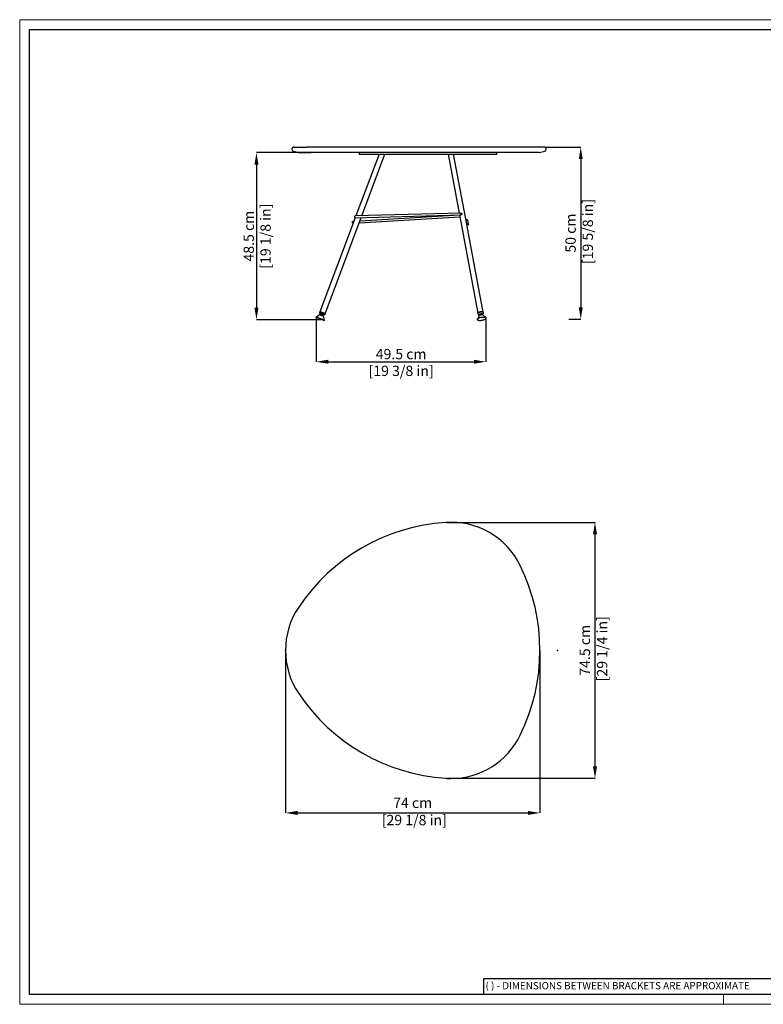
# Model space of a CAD drawing. Units: millimetres. Extents: x 0 to 4090, y 0 to 2860.
# Drawn here: x 0 to 2160, y 0 to 2860 of the extents above; entities that cross this region are included whole.
import ezdxf

# ---------------------------------------------------------------- set-up
doc = ezdxf.new("R2010")
doc.units = ezdxf.units.MM
doc.linetypes.add('SLD-Solido', pattern=[0])
doc.layers.add('CARTIGLIO', color=7, linetype='Continuous', lineweight=13)
doc.layers.add('QUOTE', color=251, linetype='Continuous', lineweight=5)
doc.layers.add('OGGETTO', color=7, linetype='Continuous')
doc.styles.add('ARIAL', font='Arial')
doc.styles.add('SLDTEXTSTYLE0', font='arial.ttf')
doc.dimstyles.new('Quotatura  scala 1_10', dxfattribs={"dimtxt": 30, "dimasz": 35, "dimexe": 0, "dimexo": 3, "dimgap": 7, "dimtad": 1, "dimlfac": 0.1, "dimrnd": 0.5, "dimzin": 12, "dimdsep": 46, "dimtxsty": 'ARIAL', "dimcen": 0.09, "dimclrd": 256, "dimclre": 251, "dimadec": 0, "dimazin": 3, "dimtfac": 1, "dimtofl": 0, "dimtmove": 0, "dimatfit": 3, "dimfxl": 1, "dimfrac": 2, "dimtolj": 1, "dimtzin": 12, "dimarcsym": 0})

# ---------------------------------------------------------------- blocks, each defined once
blk = doc.blocks.new('*D3')
at = {"layer": 'Defpoints', "color": 0}
for p in [(1523.9, 2489.7), (1592.3, 1989.7), (1629.9, 1989.7)]:
    blk.add_point(p, dxfattribs=at)
at = {"layer": 'QUOTE', "color": 251, "lineweight": -2}
for p, q in [((1526.9, 2489.7), (1629.9, 2489.7)), ((1595.3, 1989.7), (1629.9, 1989.7))]:
    blk.add_line(p, q, dxfattribs=at)
at = {"layer": 'QUOTE', "lineweight": -2}
blk.add_line((1629.9, 2454.7), (1629.9, 2024.7), dxfattribs=at)
at = {"layer": 'QUOTE'}
for points in [[(1635.7, 2454.7), (1624.1, 2454.7), (1629.9, 2489.7)], [(1624.1, 2024.7), (1635.7, 2024.7), (1629.9, 1989.7)]]:
    blk.add_solid(points, dxfattribs=at)
at = {"layer": 'QUOTE', "color": 0, "insert": (1585.4, 2239.7), "char_height": 30, "attachment_point": 2, "rotation": 90, "style": 'ARIAL'}
blk.add_mtext('\\A1;50 cm\\P [19 5/8 in]', dxfattribs=at)
blk = doc.blocks.new('*D4')
at = {"layer": 'Defpoints', "color": 0}
for p in [(985.8, 2473.7), (687.8, 1988.2), (878.4, 1988.2)]:
    blk.add_point(p, dxfattribs=at)
at = {"layer": 'QUOTE', "color": 251, "lineweight": -2}
for p, q in [((982.8, 2473.7), (687.8, 2473.7)), ((875.4, 1988.2), (687.8, 1988.2))]:
    blk.add_line(p, q, dxfattribs=at)
at = {"layer": 'QUOTE', "lineweight": -2}
blk.add_line((687.8, 2438.7), (687.8, 2023.2), dxfattribs=at)
at = {"layer": 'QUOTE'}
for points in [[(693.6, 2438.7), (682, 2438.7), (687.8, 2473.7)], [(682, 2023.2), (693.6, 2023.2), (687.8, 1988.2)]]:
    blk.add_solid(points, dxfattribs=at)
at = {"layer": 'QUOTE', "color": 0, "char_height": 30, "attachment_point": 5, "rotation": 90, "style": 'ARIAL'}
for s, insert in [('\\A1;[19 1/8 in]', (714.2, 2231)), ('\\A1;48.5 cm', (665.5, 2231))]:
    blk.add_mtext(s, dxfattribs=dict(at, insert=insert))
blk = doc.blocks.new('*D5')
at = {"layer": 'Defpoints', "color": 0}
for p in [(861.6, 1996.1), (1354.4, 1994), (1354.4, 1866.2)]:
    blk.add_point(p, dxfattribs=at)
at = {"layer": 'QUOTE', "color": 251, "lineweight": -2}
for p, q in [((861.6, 1993.1), (861.6, 1866.2)), ((1354.4, 1991), (1354.4, 1866.2))]:
    blk.add_line(p, q, dxfattribs=at)
at = {"layer": 'QUOTE', "lineweight": -2}
blk.add_line((896.6, 1866.2), (1319.4, 1866.2), dxfattribs=at)
at = {"layer": 'QUOTE'}
for points in [[(896.6, 1872), (896.6, 1860.4), (861.6, 1866.2)], [(1319.4, 1860.4), (1319.4, 1872), (1354.4, 1866.2)]]:
    blk.add_solid(points, dxfattribs=at)
at = {"layer": 'QUOTE', "color": 0, "char_height": 30, "attachment_point": 5, "style": 'ARIAL'}
for s, insert in [('\\A1;49.5 cm', (1108, 1888.5)), ('\\A1;[19 3/8 in]', (1108, 1839.8))]:
    blk.add_mtext(s, dxfattribs=dict(at, insert=insert))
blk = doc.blocks.new('*D7')
at = {"layer": 'Defpoints', "color": 0}
for p in [(772.2, 1028), (1511.3, 1028), (1511.3, 555.8)]:
    blk.add_point(p, dxfattribs=at)
at = {"layer": 'QUOTE', "color": 251, "lineweight": -2}
for p, q in [((772.2, 1025), (772.2, 555.8)), ((1511.3, 1025), (1511.3, 555.8))]:
    blk.add_line(p, q, dxfattribs=at)
at = {"layer": 'QUOTE', "lineweight": -2}
blk.add_line((807.2, 555.8), (1476.3, 555.8), dxfattribs=at)
at = {"layer": 'QUOTE'}
for points in [[(807.2, 561.7), (807.2, 550), (772.2, 555.8)], [(1476.3, 550), (1476.3, 561.7), (1511.3, 555.8)]]:
    blk.add_solid(points, dxfattribs=at)
at = {"layer": 'QUOTE', "color": 0, "insert": (1141.7, 600.2), "char_height": 30, "attachment_point": 2, "style": 'ARIAL'}
blk.add_mtext('\\A1;74 cm\\P [29 1/8 in]', dxfattribs=at)
blk = doc.blocks.new('*D8')
at = {"layer": 'Defpoints', "color": 0}
for p in [(1236.8, 1399.7), (1671.3, 1399.7), (1236.8, 656.4)]:
    blk.add_point(p, dxfattribs=at)
at = {"layer": 'QUOTE', "color": 251, "lineweight": -2}
for p, q in [((1239.8, 1399.7), (1671.3, 1399.7)), ((1239.8, 656.4), (1671.3, 656.4))]:
    blk.add_line(p, q, dxfattribs=at)
at = {"layer": 'QUOTE', "lineweight": -2}
blk.add_line((1671.3, 691.4), (1671.3, 1364.7), dxfattribs=at)
at = {"layer": 'QUOTE'}
for points in [[(1677.1, 1364.7), (1665.5, 1364.7), (1671.3, 1399.7)], [(1665.5, 691.4), (1677.1, 691.4), (1671.3, 656.4)]]:
    blk.add_solid(points, dxfattribs=at)
at = {"layer": 'QUOTE', "color": 0, "insert": (1626.9, 1028), "char_height": 30, "attachment_point": 2, "rotation": 90, "style": 'ARIAL'}
blk.add_mtext('\\A1;74.5 cm\\P [29 1/4 in]', dxfattribs=at)

msp = doc.modelspace()

# ---------------------------------------------------------------- linework, layer by layer
at = {"layer": 'CARTIGLIO'}
for p, q in [((0, 2859.634), (4090, 2859.634)), ((0, 0), (0, 2859.634)), ((4090, 0), (0, 0)), ((2045, 0), (2045, 28.521))]:
    msp.add_line(p, q, dxfattribs=at)
at = {"layer": 'CARTIGLIO', "lineweight": 30}
for p, q in [((28.521, 2831.113), (4061.479, 2831.113)), ((28.521, 28.521), (28.521, 2831.113)), ((2205.839, 74.155), (1347.18, 74.155)), ((1347.18, 74.155), (1347.18, 28.521)), ((4061.479, 28.521), (28.521, 28.521))]:
    msp.add_line(p, q, dxfattribs=at)
at = {"layer": 'OGGETTO', "linetype": 'SLD-Solido', "lineweight": -3}
for p, q in [((796.814, 2489.712), (834.104, 2489.712)), ((1255.806, 2489.712), (834.104, 2489.712)), ((1467.532, 2489.712), (1255.806, 2489.712)), ((1523.899, 2489.712), (1467.532, 2489.712)), ((795.248, 2477.919), (810.173, 2473.885)), ((811.478, 2473.712), (846.271, 2473.712)), ((1256.811, 2473.712), (846.271, 2473.712)), ((1043.895, 2468.712), (976.742, 2289.614)), ((985.814, 2473.712), (985.814, 2468.712)), ((985.814, 2468.712), (1385.814, 2468.712)), ((994.005, 2290.079), (1060.983, 2468.712)), ((1244.362, 2468.712), (1276.423, 2297.696)), ((1454.36, 2473.712), (1256.811, 2473.712)), ((1298.693, 2265.737), (1260.641, 2468.712)), ((1385.814, 2468.712), (1385.814, 2473.712)), ((1509.235, 2473.712), (1454.36, 2473.712)), ((1510.539, 2473.885), (1525.464, 2477.919)), ((1282.839, 2297.869), (974.466, 2289.552)), ((974.601, 2284.554), (1282.974, 2292.871)), ((1277.566, 2291.599), (988.21, 2274.624)), ((1277.356, 2292.719), (1330.908, 2007.071)), ((974.848, 2284.561), (872.399, 2011.329)), ((887.381, 2005.712), (992.11, 2285.026)), ((970.738, 2273.599), (967.601, 2273.415)), ((967.894, 2268.424), (968.817, 2268.478)), ((986.289, 2269.503), (1278.495, 2286.645)), ((1298.742, 2265.247), (1298.76, 2265.149)), ((1346.634, 2010.019), (1298.887, 2264.705)), ((1303.675, 2266.071), (1301.668, 2276.774)), ((871.522, 2002.58), (861.632, 1996.142)), ((872.399, 2011.329), (871.346, 2008.52)), ((875.15, 2004.424), (874.097, 2001.615)), ((874.565, 2005.711), (875.15, 2004.424)), ((879.715, 1999.508), (880.768, 2002.317)), ((880.768, 2002.317), (882.055, 2002.902)), ((886.327, 2002.903), (887.381, 2005.712)), ((1330.913, 2007.046), (1331.439, 2004.237)), ((1335.367, 2003.56), (1337.001, 2002.56)), ((1336.793, 2002.818), (1337.045, 2001.474)), ((1342.589, 2003.608), (1343.75, 2005.131)), ((1342.942, 2002.58), (1342.69, 2003.923)), ((1343.75, 2005.131), (1343.906, 2005.484)), ((1343.906, 2005.484), (1343.901, 2005.604)), ((1353.948, 1994.846), (1345.685, 2001.995)), ((1347.165, 2007.185), (1346.639, 2009.994)), ((1347.171, 2006.918), (1347.175, 2007.104)), ((885.509, 1987.19), (882.29, 1998.543)), ((1334.699, 1999.936), (1329.587, 1990.279))]:
    msp.add_line(p, q, dxfattribs=at)
at = {"layer": 'OGGETTO', "linetype": 'SLD-Solido', "lineweight": -3, "flags": 128}
for points in [[(973.296, 2287.053), (973.371, 2288.01), (973.623, 2288.82), (974.013, 2289.362), (974.466, 2289.552)], [(1281.669, 2295.37), (1281.743, 2296.326), (1281.995, 2297.137), (1282.386, 2297.679), (1282.855, 2297.869), (1283.333, 2297.679), (1283.745, 2297.137), (1284.03, 2296.326), (1284.144, 2295.37), (1284.069, 2294.413), (1283.817, 2293.603), (1283.427, 2293.061), (1282.957, 2292.871), (1282.48, 2293.061), (1282.067, 2293.603), (1281.782, 2294.413), (1281.669, 2295.37)], [(966.521, 2270.92), (966.572, 2271.875), (966.801, 2272.685), (967.175, 2273.226), (967.636, 2273.416), (968.114, 2273.226), (968.536, 2272.685), (968.838, 2271.875), (968.973, 2270.92), (968.923, 2269.964), (968.693, 2269.154), (968.319, 2268.613), (967.858, 2268.423), (967.381, 2268.613), (966.959, 2269.154), (966.657, 2269.964), (966.521, 2270.92)], [(974.601, 2284.554), (974.585, 2284.554), (974.107, 2284.744), (973.695, 2285.286), (973.41, 2286.097), (973.296, 2287.053)], [(882.29, 1998.543), (882.194, 1998.578), (881.777, 1998.735), (881.054, 1999.006), (880.07, 1999.375), (878.888, 1999.818), (877.58, 2000.308), (876.231, 2000.814), (874.924, 2001.304), (873.741, 2001.748), (872.757, 2002.117), (872.034, 2002.388), (871.617, 2002.544), (871.522, 2002.58)], [(884.396, 2002.025), (884.345, 2002.044), (884.002, 2002.173), (883.351, 2002.417), (882.429, 2002.762), (881.284, 2003.191), (879.98, 2003.681), (878.585, 2004.204), (877.175, 2004.732), (875.827, 2005.238), (874.612, 2005.693), (873.597, 2006.074), (872.836, 2006.359), (872.37, 2006.534), (872.224, 2006.589)], [(872.399, 2011.329), (872.4, 2011.329), (872.593, 2011.256), (873.127, 2011.056), (873.977, 2010.737), (875.104, 2010.315), (876.455, 2009.808), (877.966, 2009.242), (879.567, 2008.641), (881.184, 2008.035), (882.739, 2007.452), (884.162, 2006.918), (885.385, 2006.46), (886.351, 2006.098), (887.015, 2005.849), (887.345, 2005.725), (887.381, 2005.712)], [(875.15, 2004.424), (875.192, 2004.408), (875.526, 2004.282), (876.153, 2004.047), (876.998, 2003.731), (877.959, 2003.37)], [(877.959, 2003.37), (878.92, 2003.01), (879.764, 2002.693), (880.392, 2002.458), (880.725, 2002.333), (880.768, 2002.317)], [(1330.913, 2007.046), (1330.919, 2007.36), (1331.221, 2007.937), (1331.875, 2008.541), (1332.853, 2009.144), (1334.107, 2009.718), (1335.58, 2010.236), (1337.202, 2010.674), (1338.898, 2011.011), (1340.588, 2011.232), (1342.193, 2011.326), (1343.639, 2011.288), (1344.857, 2011.122), (1345.79, 2010.833), (1346.396, 2010.437), (1346.639, 2009.994)], [(1345.685, 2001.995), (1345.46, 2002.15), (1344.735, 2002.41), (1343.731, 2002.553), (1342.508, 2002.572), (1341.145, 2002.464), (1339.727, 2002.237), (1338.342, 2001.905), (1337.079, 2001.488), (1336.016, 2001.013), (1335.22, 2000.509), (1334.742, 2000.009), (1334.699, 1999.936)], [(1336.823, 2002.653), (1335.941, 2002.765), (1335.279, 2002.994), (1334.934, 2003.32), (1334.932, 2003.719), (1335.275, 2004.162), (1335.935, 2004.616), (1336.865, 2005.046), (1337.995, 2005.422), (1339.242, 2005.715), (1340.513, 2005.904), (1341.713, 2005.974), (1342.754, 2005.921), (1343.559, 2005.747), (1344.067, 2005.467), (1344.242, 2005.101), (1344.07, 2004.676), (1343.564, 2004.224), (1342.761, 2003.777), (1342.721, 2003.759)], [(1335.055, 2003.946), (1335.192, 2003.696), (1335.367, 2003.56)], [(1336.793, 2002.818), (1336.849, 2003.068), (1337.229, 2003.431), (1337.911, 2003.787), (1338.815, 2004.093), (1339.83, 2004.311)], [(1339.83, 2004.311), (1340.834, 2004.416), (1341.706, 2004.395), (1342.342, 2004.251), (1342.664, 2004), (1342.69, 2003.923)], [(861.632, 1996.142), (861.643, 1996.138), (861.9, 1996.042), (862.493, 1995.82), (863.404, 1995.478), (864.608, 1995.026), (866.07, 1994.478), (867.748, 1993.849), (869.593, 1993.157), (871.553, 1992.423), (873.57, 1991.666)], [(873.044, 1990.262), (871.163, 1990.967), (869.342, 1991.649), (867.641, 1992.287), (866.113, 1992.86), (864.808, 1993.35), (863.768, 1993.74), (863.025, 1994.018), (862.605, 1994.175), (862.51, 1994.211)], [(883.578, 1986.312), (883.482, 1986.348), (883.062, 1986.505), (882.32, 1986.783), (881.279, 1987.174), (879.974, 1987.663), (878.447, 1988.236), (876.745, 1988.874), (874.925, 1989.556), (873.044, 1990.262)], [(873.57, 1991.666), (875.588, 1990.91), (877.547, 1990.175), (879.393, 1989.483), (881.07, 1988.854), (882.532, 1988.306), (883.736, 1987.854), (884.648, 1987.513), (885.241, 1987.29), (885.498, 1987.194), (885.509, 1987.19)], [(1329.404, 1989.316), (1329.416, 1989.827), (1329.75, 1990.544), (1330.434, 1991.292), (1331.449, 1992.051), (1332.765, 1992.799), (1334.345, 1993.515), (1336.144, 1994.177), (1338.109, 1994.767), (1340.185, 1995.268), (1342.311, 1995.666)], [(1342.311, 1995.666), (1344.425, 1995.948), (1346.469, 1996.107), (1348.382, 1996.138), (1350.109, 1996.041), (1351.602, 1995.817), (1352.816, 1995.475), (1353.717, 1995.023), (1354.279, 1994.474), (1354.47, 1994.002)]]:
    msp.add_lwpolyline(points, dxfattribs=at)
at = {"layer": 'OGGETTO', "linetype": 'SLD-Solido', "lineweight": -3}
msp.add_circle((1301.218, 2265.609), 2.5, dxfattribs=at)
for centre, radius, start, end in [((796.814, 2483.712), 6, 90, 254.872768), ((1523.899, 2483.712), 6, 285.127232, 90), ((811.478, 2478.712), 5, 254.872768, 270), ((1509.235, 2478.712), 5, 270, 285.127232), ((1299.211, 2276.312), 2.5, 89.995497, 180.001259), ((1299.212, 2276.313), 2.499, 10.626524, 90.021295), ((872.75, 2007.993), 1.5, 159.446409, 249.446409), ((884.923, 2003.429), 1.5, 249.446409, 339.446409), ((863.036, 1995.616), 1.5, 159.446409, 249.446409), ((884.104, 1987.716), 1.5, 249.446409, 339.446409), ((1275.157, 841.06), 560, 93.929574, 146.070426), ((1252.199, 1175.272), 225, 26.070426, 93.929574), ((951.284, 1028.048), 560, 333.929574, 26.070426), ((997.199, 1028.048), 225, 146.070426, 213.929574), ((1275.157, 1215.036), 560, 213.929574, 266.070426), ((1252.199, 880.823), 225, 270, 333.929574), ((1252.199, 880.823), 225, 266.070426, 270)]:
    msp.add_arc(centre, radius, start, end, dxfattribs=at)
for points, knots in [([(885.311, 2006.507), (884.671, 2006.751), (883.39, 2007.24), (880.91, 2008.178), (878.356, 2009.134), (875.968, 2010.02), (874.001, 2010.744), (872.792, 2011.186), (872.273, 2011.375), (872.413, 2011.324), (872.419, 2011.321)], [0, 0, 0, 0, 0.141832653, 0.283666828, 0.425495872, 0.567322744, 0.709153437, 0.850988383, 0.99282159, 1, 1, 1, 1]), ([(884.621, 2006.753), (884.229, 2006.902), (883.443, 2007.202), (881.723, 2007.854), (879.833, 2008.565), (877.94, 2009.272), (876.262, 2009.894), (875.019, 2010.352), (874.327, 2010.606), (874.341, 2010.601), (874.347, 2010.599)], [0, 0, 0, 0, 0.13122339, 0.26244678, 0.39366999, 0.52488852, 0.65610774, 0.78733078, 0.91855388, 1, 1, 1, 1]), ([(885.488, 2006.421), (885.495, 2006.419), (885.598, 2006.379), (885.287, 2006.499), (884.806, 2006.682), (884.621, 2006.753)], [0, 0, 0, 0, 0.03965757, 0.63026215, 1, 1, 1, 1]), ([(887.283, 2005.749), (887.287, 2005.748), (887.299, 2005.743), (886.517, 2006.045), (885.646, 2006.378), (885.311, 2006.507)], [0, 0, 0, 0, 0.28158886, 0.72336017, 1, 1, 1, 1]), ([(1346.62, 2010.016), (1346.497, 2010.258), (1346.245, 2010.751), (1344.795, 2011.205), (1342.717, 2011.382), (1340.176, 2011.239), (1337.479, 2010.798), (1334.931, 2010.104), (1332.801, 2009.228), (1331.404, 2008.281), (1330.789, 2007.525), (1330.964, 2007.18), (1331.009, 2007.091)], [0, 0, 0, 0, 0.103899833, 0.211293524, 0.318685799, 0.426074659, 0.533462852, 0.640855289, 0.748248932, 0.855640571, 0.963027511, 1, 1, 1, 1]), ([(1331.48, 2004.244), (1331.511, 2004.065), (1331.587, 2003.627), (1332.027, 2003.074), (1332.625, 2002.614), (1333.408, 2002.271), (1334.439, 2002.032), (1335.644, 2001.913), (1336.555, 2001.942), (1336.954, 2001.955)], [0, 0, 0, 0, 0.08424907, 0.20628238, 0.33023401, 0.47449483, 0.65407307, 0.84850919, 1, 1, 1, 1]), ([(1342.851, 2003.062), (1343.167, 2003.171), (1343.943, 2003.437), (1345, 2003.95), (1345.957, 2004.564), (1346.641, 2005.219), (1347.061, 2005.933), (1347.249, 2006.605), (1347.165, 2007.008), (1347.135, 2007.152)], [0, 0, 0, 0, 0.12645792, 0.31042345, 0.5022957, 0.67453456, 0.80768495, 0.93135822, 1, 1, 1, 1]), ([(1329.431, 1989.324), (1329.484, 1989.089), (1329.602, 1988.566), (1330.116, 1987.906), (1330.818, 1987.343), (1331.756, 1986.886), (1332.972, 1986.531), (1334.464, 1986.299), (1336.146, 1986.201), (1337.948, 1986.228), (1339.834, 1986.372), (1341.767, 1986.627), (1343.704, 1986.984), (1345.599, 1987.436), (1347.408, 1987.971), (1349.09, 1988.58), (1350.61, 1989.254), (1351.94, 1989.991), (1353.06, 1990.804), (1353.865, 1991.642), (1354.349, 1992.52), (1354.557, 1993.308), (1354.475, 1993.791), (1354.442, 1993.982)], [0, 0, 0, 0, 0.03065783, 0.06827032, 0.10781025, 0.1535159, 0.20678529, 0.26210355, 0.31585036, 0.36845838, 0.4204245, 0.47205206, 0.52353379, 0.57501664, 0.62659788, 0.67843415, 0.73074823, 0.78390286, 0.83853174, 0.89559752, 0.93754571, 0.97521743, 1, 1, 1, 1])]:
    msp.add_open_spline(points, degree=3, knots=knots, dxfattribs=at)
at = {"layer": 'OGGETTO', "lineweight": -3}
for p in [(772.199, 1028.048), (1511.284, 1028.048), (1562.199, 1028.048)]:
    msp.add_point(p, dxfattribs=at)

# ---------------------------------------------------------------- texts
at = {"layer": 'CARTIGLIO', "lineweight": 0, "insert": (1353.259, 64.628), "char_height": 21, "attachment_point": 1, "style": 'SLDTEXTSTYLE0'}
msp.add_mtext('( ) - DIMENSIONS BETWEEN BRACKETS ARE APPROXIMATE', dxfattribs=at)

# ---------------------------------------------------------------- dimensions: what is measured, and where the dimension line sits
at = {"layer": 'QUOTE', "color": 251}
for base, p1, p2, picture, middle in [((1629.899, 1989.712), (1523.899, 2489.712), (1592.31, 1989.712), '*D3', (1629.899, 2239.712)), ((1671.284, 1399.743), (1236.78, 656.352), (1236.78, 1399.743), '*D8', (1671.284, 1028.048))]:
    dim = msp.add_linear_dim(base=base, p1=p1, p2=p2, angle=90, dimstyle='Quotatura  scala 1_10', override={"dimpost": ' cm\\X'}, dxfattribs=at)
    dim.commit()
    dim.dimension.update_dxf_attribs({"geometry": picture, "text_midpoint": middle, "dimtype": 128})
dim = msp.add_linear_dim(base=(687.805, 1988.236), p1=(985.814, 2473.712), p2=(878.447, 1988.236), angle=90, dimstyle='Quotatura  scala 1_10', override={"dimpost": ' cm\\X'}, dxfattribs=at)
dim.commit()
dim.dimension.update_dxf_attribs({"geometry": '*D4', "text_midpoint": (665.49, 2230.974)})
dim = msp.add_linear_dim(base=(1354.442, 1866.194), p1=(861.632, 1996.142), p2=(1354.442, 1993.982), dimstyle='Quotatura  scala 1_10', override={"dimpost": ' cm\\X'}, dxfattribs=at)
dim.commit()
dim.dimension.update_dxf_attribs({"geometry": '*D5', "text_midpoint": (1108.037, 1888.509)})
dim = msp.add_linear_dim(base=(1511.284, 555.823), p1=(772.199, 1028.048), p2=(1511.284, 1028.048), dimstyle='Quotatura  scala 1_10', override={"dimpost": ' cm\\X'}, dxfattribs=at)
dim.commit()
dim.dimension.update_dxf_attribs({"geometry": '*D7', "text_midpoint": (1141.741, 555.823), "dimtype": 128})

doc.saveas('drawing.dxf')
